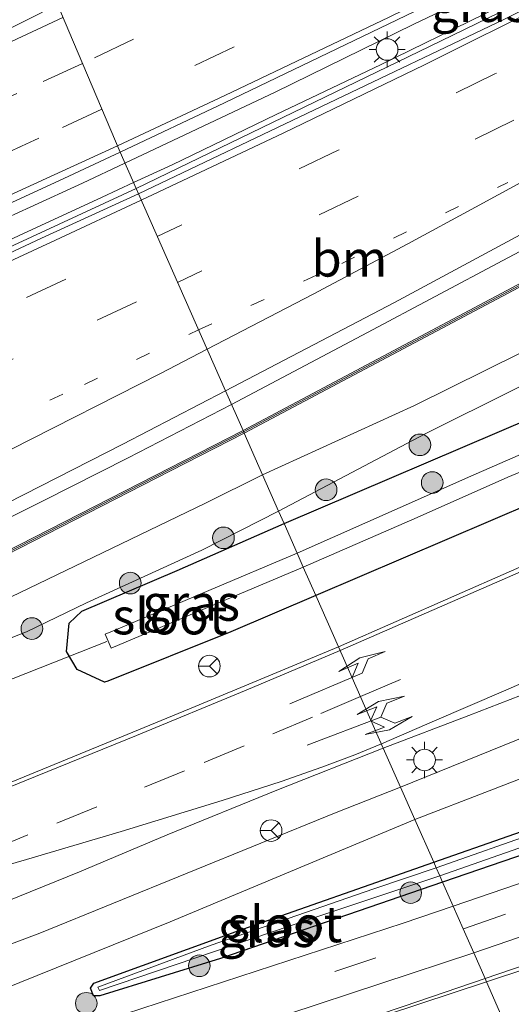
# Model space of a CAD drawing. Units: metres. Extents: x 149998 to 157066, y 458569 to 462500.
# Drawn here: x 155509 to 155543, y 460581 to 460650 of the extents above; entities that cross this region are included whole.
import ezdxf
from ezdxf.enums import TextEntityAlignment as Align

# ---------------------------------------------------------------- set-up
doc = ezdxf.new("R2010")
doc.units = ezdxf.units.M
doc.linetypes.add('VW-1-3_STREEP', pattern=[4, 1, -3])
doc.linetypes.add('VW-3-9_STREEP', pattern=[12, 3, -9])
doc.layers.get('0').update_dxf_attribs({"lineweight": 25})
for name, color, linetype, lineweight in [('B-ME-AL-OVERIG-L-B1', 7, 'Continuous', 18), ('B-ME-AL-OVERIG-S-B1', 7, 'Continuous', 18), ('B-ME-BV-GELEIDECONSTRUCTIE-GELEIDERAIL-L-B1', 213, 'BV-GELEIDERAIL', 18), ('B-ME-GR-BOOM-S-B1', 93, 'Continuous', 18), ('B-ME-GW-KRUINLIJN-L-B1', 93, 'Continuous', 18), ('B-ME-GW-TEENLIJN-L-B1', 93, 'Continuous', 18), ('B-ME-IE-GRASLAND-GV-B6', 93, 'Continuous', 18), ('B-ME-IE-HULPGEOMETRIE-L-B1', 53, 'Continuous', 18), ('B-ME-IE-MEUBILAIR_WEGMEUBILAIR-LICHTMAST-S-B1', 8, 'Continuous', 18), ('B-ME-KW-GELUIDSWERING-GV-B6', 8, 'Continuous', 18), ('B-ME-KW-SCHERM-L-B1', 8, 'Continuous', 18), ('B-ME-OG-WATER-GV-B6', 153, 'Continuous', 18), ('B-ME-VH-VERH_SOORT-BETON-OVERIG-GV-B6', 8, 'IE-TERREINAFSCHEIDING-NATUURLIJK-HOUTWAL', 18), ('B-ME-VH-VERH_SOORT-BITUMEN-GV-B6', 8, 'IE-TERREINAFSCHEIDING-NATUURLIJK-HOUTWAL', 18), ('B-ME-VW-MARKERING-13STREEP-045-L-B1', 255, 'VW-1-3_STREEP', 18), ('B-ME-VW-MARKERING-39STREEP-015-L-B1', 255, 'VW-3-9_STREEP', 18), ('B-ME-VW-MARKERING-PIJLLI750-S-B1', 7, 'Continuous', 18), ('B-ME-VW-MARKERING-STREEP-015-L-B1', 7, 'Continuous', 18), ('B-ME-VW-MEUBILAIR_WEGMEUBILAIR-RONA-S-B1', 8, 'Continuous', 18)]:
    doc.layers.add(name, color=color, linetype=linetype, lineweight=lineweight)
doc.layers.add('B-ME-GW-INSTEEKWATERGANG-L-B1', color=10, linetype='Continuous')
doc.styles.add('NLCS-ISO', font='NLCS-ISO.TTF')
doc.linetypes.add('BV-GELEIDERAIL', pattern='A,10,-3,[108,NLCS.SHX,S=1,R=0,X=0,Y=0],-3', length=16)
doc.linetypes.add('IE-TERREINAFSCHEIDING-NATUURLIJK-HOUTWAL', pattern='A,7,-1.5,[67,NLCS.SHX,S=0.75,R=45,X=0,Y=0],-1.5,7,-1.5,[70,NLCS.SHX,S=0.75,R=0,X=0,Y=0],-1.5', length=20)

# ---------------------------------------------------------------- blocks, each defined once
blk = doc.blocks.new('pijll')
for p, q in [((5.7, 1.05, 0.1), (4, 0.75, 0.1)), ((4, 0.75, 0.1), (5.45, 0.75, 0.1)), ((5.45, 0.75, 0.1), (4.7, 0, 0.1)), ((6.2, 0.75, 0.1), (5.45, 0, 0.1)), ((7.5, 0.75, 0.1), (5.7, 1.05, 0.1)), ((7.5, 0.75, 0.1), (6.2, 0.75, 0.1)), ((0, 0, 0.1), (5.45, 0, 0.1))]:
    blk.add_line(p, q)
blk = doc.blocks.new('pijllr')
for p, q in [((5.7, 1.05, 0.1), (4, 0.75, 0.1)), ((4, 0.75, 0.1), (5.45, 0.75, 0.1)), ((5.45, 0.75, 0.1), (4.7, 0, 0.1)), ((6.2, 0.75, 0.1), (5.45, 0, 0.1)), ((7.5, 0.75, 0.1), (5.7, 1.05, 0.1)), ((7.5, 0.75, 0.1), (6.2, 0.75, 0.1)), ((0, 0, 0.1), (5.45, 0, 0.1)), ((5.45, -0.75, 0.1), (4.7, 0, 0.1)), ((6.2, -0.75, 0.1), (5.45, 0, 0.1)), ((4, -0.75, 0.1), (5.45, -0.75, 0.1)), ((5.7, -1.05, 0.1), (4, -0.75, 0.1)), ((7.5, -0.75, 0.1), (5.7, -1.05, 0.1)), ((7.5, -0.75, 0.1), (6.2, -0.75, 0.1))]:
    blk.add_line(p, q)
blk = doc.blocks.new('boom')
h = blk.add_hatch(color=256)
edge = h.paths.add_edge_path()
edge.add_arc((0, 0), 0.75, 0, 360)
blk.add_circle((0, 0), 0.75)
blk = doc.blocks.new('lantaarnpaal')
for p, q in [((-0.884, 0.884), (-0.53, 0.53)), ((0, 0.75), (0, 1.25)), ((0.53, 0.53), (0.884, 0.884)), ((-0.75, 0), (-1.25, 0)), ((0.75, 0), (1.25, 0)), ((-0.53, -0.53), (-0.884, -0.884)), ((0.53, -0.53), (0.884, -0.884)), ((0, -0.75), (0, -1.25))]:
    blk.add_line(p, q)
blk.add_circle((0, 0), 0.75)
blk = doc.blocks.new('wegwijzer')
for q in [(0, 0.75), (-0.53, -0.53), (0.53, -0.53)]:
    blk.add_line((0, 0), q)
blk.add_circle((0, 0), 0.75)

msp = doc.modelspace()

# ---------------------------------------------------------------- linework, layer by layer
at = {"layer": 'B-ME-AL-OVERIG-L-B1'}
msp.add_polyline3d([(155515.205, 460606.4618, 5.3803), (155473.5321, 460590.0029, 5.5694), (155431.8592, 460573.544, 5.7585)], dxfattribs=at)
at = {"layer": 'B-ME-BV-GELEIDECONSTRUCTIE-GELEIDERAIL-L-B1'}
for points in [[(155516.4608, 460639.6263, 8.2404), (155526.8722, 460644.5437, 8.303), (155536.43, 460649.2385, 8.4065), (155544.8461, 460653.2739, 8.5001), (155552.5701, 460657.136, 8.6829), (155556.1204, 460658.9795, 8.7693), (155560.8985, 460661.339, 8.8377), (155564.3388, 460663.1397, 8.9569)], [(155565.5538, 460662.1909, 8.7406), (155560.3301, 460659.5921, 8.7031), (155553.232, 460655.9555, 8.6333), (155547.2862, 460652.912, 8.5404), (155541.3436, 460649.9633, 8.4734), (155534.1474, 460646.4501, 8.3921), (155526.9409, 460642.9898, 8.2704), (155519.7388, 460639.5161, 8.1941), (155517.0568, 460638.2756, 8.2461)], [(155578.7855, 460651.7987, 9.3953), (155572.0937, 460648.3164, 9.3386), (155567.386, 460645.9115, 9.2306), (155560.3027, 460642.2229, 9.1449), (155554.4065, 460639.0843, 9.0693), (155549.7018, 460636.6322, 9.0398), (155542.6247, 460632.8884, 8.9578), (155533.2477, 460627.8864, 8.8248), (155523.8392, 460622.9074, 8.7314)], [(155516.4608, 460639.6263, 8.2404), (155513.5299, 460638.2482, 8.2467), (155509.9015, 460636.5653, 8.1382), (155505.0345, 460634.3492, 8.0962), (155500.1661, 460632.1386, 8.0822), (155494.0717, 460629.3921, 7.9772), (155488.0229, 460626.7119, 7.9632), (155484.3524, 460625.0815, 7.9457), (155478.2038, 460622.3386, 7.8582), (155472.0622, 460619.7354, 7.8372), (155465.899, 460617.1247, 7.8512), (155460.9725, 460615.0193, 7.7847), (155453.5628, 460611.9374, 7.7252), (155448.6371, 460609.918, 7.7112), (155442.4496, 460607.43, 7.6307), (155442.1634, 460607.316, 7.6289), (155437.4559, 460605.4775, 7.6467), (155431.2846, 460603.027, 7.6289), (155425.0541, 460600.5892, 7.5932)], [(155517.0568, 460638.2756, 8.2461), (155514.8947, 460637.2649, 8.2367), (155510.04, 460635.0251, 8.1707), (155502.7917, 460631.6719, 8.1227), (155495.5153, 460628.3668, 8.0027), (155488.1982, 460625.0811, 8.0087), (155480.8775, 460621.8757, 7.8857), (155473.5384, 460618.688, 7.8707), (155466.2009, 460615.5134, 7.8707), (155458.8154, 460612.3664, 7.7837), (155452.6768, 460609.8163, 7.7447), (155446.4965, 460607.2681, 7.7447), (155442.6097, 460605.6217, 7.7211), (155437.8456, 460603.7437, 7.665), (155431.6775, 460601.2171, 7.6446), (155424.2097, 460598.2619, 7.6267)], [(155410.9347, 460572.1394, 7.2519), (155420.7357, 460576.136, 7.7465), (155426.9563, 460578.6595, 8.0362), (155431.8661, 460580.6546, 8.2443), (155440.5307, 460584.1253, 8.2688), (155447.532, 460586.9146, 8.3177), (155447.9778, 460587.0941, 8.3247), (155451.6706, 460588.5736, 8.3215), (155456.6239, 460590.6273, 8.3312), (155461.4847, 460592.6781, 8.354), (155465.1588, 460594.2676, 8.3767), (155468.8093, 460595.8839, 8.419), (155471.2714, 460597.0055, 8.4287), (155476.0645, 460599.1861, 8.4417), (155480.9287, 460601.49, 8.4515), (155485.7379, 460603.7737, 8.4742), (155491.709, 460606.6928, 8.5555), (155496.507, 460609.0393, 8.5587), (155501.2475, 460611.4361, 8.601), (155506.0306, 460613.8389, 8.6562), (155510.7947, 460616.2311, 8.692), (155516.6851, 460619.2054, 8.6985), (155523.8392, 460622.9074, 8.7314)]]:
    msp.add_polyline3d(points, dxfattribs=at)
at = {"layer": 'B-ME-GW-INSTEEKWATERGANG-L-B1'}
for points in [[(155527.4821, 460614.6534, 6.4299), (155544.7746, 460622.0541, 6.2581), (155556.6825, 460627.2587, 6.1591), (155568.9517, 460632.9514, 6.0505), (155576.4039, 460636.6114, 6.0783), (155586.2033, 460641.4382, 6.0896), (155589.7846, 460643.2199, 6.1032)], [(155594.7875, 460639.2988, 6.0152), (155583.0365, 460633.6555, 6.0704), (155573.3856, 460629.0499, 6.1057), (155565.2559, 460625.295, 6.1674), (155555.2224, 460620.4393, 6.2581), (155544.8095, 460616.1242, 6.1687), (155529.6901, 460609.6506, 6.3798)], [(155537.8405, 460591.1838, 5.6333), (155553.302, 460596.585, 5.573), (155571.558, 460603.584, 5.534), (155587.3455, 460610.2058, 5.5975), (155592.0686, 460612.9363, 5.5975), (155595.3859, 460614.9599, 5.505), (155598.0917, 460616.4211, 5.505), (155601.7435, 460617.8946, 5.505), (155604.5453, 460618.9305, 5.505), (155606.474, 460619.4818, 5.505), (155607.8075, 460619.6999, 5.505), (155608.6397, 460619.7178, 5.4125), (155609.0417, 460619.2803, 5.4125), (155608.8991, 460618.8009, 5.4125), (155607.5907, 460618.2169, 5.4125), (155602.978, 460616.3684, 5.4125), (155599.591, 460614.645, 5.505), (155595.748, 460612.5413, 5.505), (155592.2238, 460610.4689, 5.505), (155587.423, 460607.6558, 5.505), (155561.892, 460597.829, 5.642), (155538.457, 460589.786, 5.647)], [(155529.6901, 460609.6506, 6.3798), (155523.7962, 460607.1534, 6.4597), (155515.2782, 460603.7167, 6.4877), (155515.0568, 460603.6631, 6.4877), (155513.1445, 460604.5328, 6.4877), (155512.4085, 460605.782, 6.4318), (155512.5935, 460607.7365, 6.4039), (155513.4684, 460608.571, 6.4039), (155520.0879, 460611.4048, 6.3666), (155527.4821, 460614.6534, 6.4299)], [(155538.457, 460589.786, 5.647), (155523.08, 460584.508, 5.651), (155514.7275, 460581.913, 5.714), (155514.2918, 460581.9191, 5.732), (155514.0891, 460582.4378, 5.732), (155514.31, 460582.782, 5.654), (155524.1599, 460586.3721, 5.663), (155537.8405, 460591.1838, 5.6333)]]:
    msp.add_polyline3d(points, dxfattribs=at)
at = {"layer": 'B-ME-GW-KRUINLIJN-L-B1'}
for points in [[(155525.9987, 460618.0144, 7.8027), (155536.5041, 460622.8219, 7.7865), (155546.3397, 460627.7059, 7.7946), (155555.6838, 460632.5957, 7.9282), (155566.3206, 460638.0997, 8.1834), (155579.6251, 460644.4658, 8.263), (155584.6483, 460647.2489, 8.2767)], [(155535.545, 460596.384, 6.522), (155547.1077, 460601.0637, 6.4707), (155558.7396, 460605.9077, 6.3897), (155567.4644, 460609.7566, 6.3181), (155574.2644, 460612.2048, 6.2506), (155579.0585, 460613.7159, 6.2479), (155581.505, 460613.9369, 6.249), (155583.0705, 460613.5825, 6.1915), (155584.1993, 460613.4199, 6.1224), (155585.0847, 460613.4552, 6.1089), (155587.3672, 460614.2584, 6.1372), (155595.2378, 460618.2423, 6.1224), (155602.5047, 460621.0493, 5.7095), (155603.481, 460621.2302, 5.7095), (155604.7986, 460621.2753, 5.7095), (155605.7235, 460621.1665, 5.7095), (155606.798, 460620.8751, 5.5845), (155607.7448, 460620.4717, 5.522), (155608.6397, 460619.7178, 5.4125)], [(155473.4583, 460592.9639, 7.4488), (155482.0652, 460596.9739, 7.5075), (155487.791, 460599.524, 7.531), (155495.791, 460603.3343, 7.6367), (155504.7345, 460607.7172, 7.6484), (155514.8982, 460612.6258, 7.7541), (155522.0401, 460616.0515, 7.8481), (155525.9987, 460618.0144, 7.8027)], [(155276.332, 460511.45, 6.893), (155301.671, 460517.988, 7.184), (155329.945, 460525.602, 7.286), (155358.205, 460533.127, 7.286), (155376.711, 460539.013, 7.283), (155404.822, 460547.918, 7.235), (155421.047, 460553.484, 7.256), (155444.179, 460561.528, 7.166), (155466.057, 460569.472, 7.076), (155489.741, 460578.435, 6.932), (155510.567, 460586.249, 6.746), (155530.974, 460594.575, 6.557), (155535.545, 460596.384, 6.522)]]:
    msp.add_polyline3d(points, dxfattribs=at)
at = {"layer": 'B-ME-GW-TEENLIJN-L-B1'}
for points in [[(155587.7816, 460644.7911, 6.2333), (155585.8169, 460643.8445, 6.2732), (155575.6273, 460638.961, 6.1047), (155562.9518, 460633.3468, 6.1841), (155549.7242, 460627.0742, 6.1355), (155537.2502, 460620.8728, 6.453), (155527.1022, 460615.5142, 6.3774)], [(155527.1022, 460615.5142, 6.3774), (155521.787, 460612.7958, 6.3581), (155513.7922, 460609.146, 6.38), (155509.6568, 460607.1542, 6.5549), (155505.4985, 460605.515, 6.6424), (155500.5599, 460603.3212, 6.6861), (155494.4165, 460600.6943, 6.7846), (155489.6528, 460598.5956, 6.8611), (155485.6327, 460596.6649, 6.9158), (155473.4583, 460592.9639, 7.4488)], [(155587.3455, 460610.2058, 5.5975), (155584.486, 460610.1667, 5.5975), (155581.1003, 460610.7669, 5.8558), (155580.1603, 460611.0377, 5.8849), (155578.9455, 460611.2209, 5.9262), (155576.9563, 460610.8703, 5.9232), (155572.2071, 460609.4162, 5.8528), (155567.3214, 460607.5307, 5.7656), (155558.9085, 460603.6566, 5.7549), (155549.7363, 460599.2435, 5.7396), (155541.6793, 460596.1119, 5.7105), (155536.542, 460594.125, 5.721)], [(155536.542, 460594.125, 5.721), (155519.6, 460587.052, 5.756), (155499.957, 460579.123, 5.831), (155479.411, 460571.35, 5.942), (155454.751, 460562.614, 6.149), (155428.393, 460553.423, 6.257), (155406.418, 460546.107, 6.374), (155381.83, 460538.887, 6.5), (155355.95, 460530.813, 6.503), (155340.457, 460526.768, 6.536), (155324.622, 460522.634, 6.644), (155323.668, 460522.385, 6.629), (155301.889, 460516.692, 6.722), (155282.277, 460511.98, 6.821), (155276.332, 460511.45, 6.893)]]:
    msp.add_polyline3d(points, dxfattribs=at)
at = {"layer": 'B-ME-IE-GRASLAND-GV-B6'}
for points in [[(155565.9462, 460661.8845, 8.1019), (155550.4703, 460654.0292, 7.8946), (155537.5628, 460647.7028, 7.7219), (155517.2357, 460637.8698, 7.536), (155516.1294, 460640.3768, 7.3682), (155523.3596, 460643.8013, 7.5028), (155532.3318, 460648.1299, 7.642), (155540.7013, 460652.1808, 7.7812), (155546.0448, 460654.563, 7.8374), (155552.457, 460657.748, 7.9825), (155560.2802, 460661.6733, 8.1169), (155563.9353, 460663.4548, 8.1826), (155565.9462, 460661.8845, 8.1019)], [(155580.3843, 460650.5786, 8.4955), (155574.6685, 460647.6232, 8.4395), (155565.6305, 460642.8713, 8.2652), (155554.467, 460636.9812, 8.2088), (155543.6356, 460631.1833, 8.01), (155524.6398, 460621.0937, 7.8489), (155523.4287, 460623.8372, 8.1551), (155535.1209, 460629.9754, 8.1999), (155545.6348, 460635.6198, 8.3122), (155559.3241, 460642.8467, 8.4573), (155575.9804, 460651.55, 8.7006), (155577.8705, 460652.497, 8.7279), (155580.3843, 460650.5786, 8.4955)], [(155584.6483, 460647.2489, 8.2767), (155579.6251, 460644.4658, 8.263), (155566.3206, 460638.0997, 8.1834), (155555.6838, 460632.5957, 7.9282), (155546.3397, 460627.7059, 7.7946), (155536.5041, 460622.8219, 7.7865), (155525.9987, 460618.0144, 7.8027), (155524.7206, 460620.9104, 7.8489), (155543.7297, 460631.0068, 8.01), (155554.5608, 460636.8046, 8.2088), (155565.7237, 460642.6943, 8.2652), (155574.761, 460647.4459, 8.4395), (155580.5575, 460650.443, 8.4963), (155584.6483, 460647.2489, 8.2767)], [(155587.7816, 460644.7911, 6.2333), (155585.8169, 460643.8445, 6.2732), (155575.6273, 460638.961, 6.1047), (155562.9518, 460633.3468, 6.1841), (155549.7242, 460627.0742, 6.1355), (155537.2502, 460620.8728, 6.453), (155527.1022, 460615.5142, 6.3774), (155525.9987, 460618.0144, 7.8027), (155536.5041, 460622.8219, 7.7865), (155546.3397, 460627.7059, 7.7946), (155555.6838, 460632.5957, 7.9282), (155566.3206, 460638.0997, 8.1834), (155579.6251, 460644.4658, 8.263), (155584.6483, 460647.2489, 8.2767), (155587.7816, 460644.7911, 6.2333)], [(155589.7846, 460643.2199, 6.1032), (155586.2033, 460641.4382, 6.0896), (155576.4039, 460636.6114, 6.0783), (155568.9517, 460632.9514, 6.0505), (155556.6825, 460627.2587, 6.1591), (155544.7746, 460622.0541, 6.2581), (155527.4821, 460614.6534, 6.4299), (155527.1022, 460615.5142, 6.3774), (155537.2502, 460620.8728, 6.453), (155549.7242, 460627.0742, 6.1355), (155562.9518, 460633.3468, 6.1841), (155575.6273, 460638.961, 6.1047), (155585.8169, 460643.8445, 6.2732), (155587.7816, 460644.7911, 6.2333), (155589.7846, 460643.2199, 6.1032)], [(155540.4098, 460617.9327, 4.834), (155528.3943, 460612.5986, 4.7597), (155527.4821, 460614.6534, 6.4299), (155544.7746, 460622.0541, 6.2581), (155556.6825, 460627.2587, 6.1591), (155568.9517, 460632.9514, 6.0505), (155576.4039, 460636.6114, 6.0783), (155586.2033, 460641.4382, 6.0896), (155589.7846, 460643.2199, 6.1032), (155591.4087, 460641.9459, 4.834), (155587.5321, 460639.9596, 4.834), (155582.2515, 460637.4176, 4.834), (155577.2222, 460634.9821, 4.834), (155572.2068, 460632.473, 4.834), (155567.056, 460630.0767, 4.834), (155561.2504, 460627.351, 4.834), (155552.262, 460623.1094, 4.834), (155540.4098, 460617.9327, 4.834)], [(155419.5569, 460599.2757, 6.7907), (155432.5977, 460604.3902, 6.9171), (155441.9527, 460608.1161, 6.9657), (155447.794, 460610.5519, 6.9737), (155459.1123, 460615.174, 7.1122), (155470.2223, 460619.8488, 7.2047), (155481.1546, 460624.592, 7.2652), (155492.4005, 460629.5652, 7.3202), (155500.7818, 460633.2997, 7.4557), (155511.8775, 460638.3943, 7.5402), (155516.1294, 460640.3768, 7.3682), (155517.2357, 460637.8698, 7.536), (155507.8065, 460633.5034, 7.4819), (155493.9413, 460627.1766, 7.3387), (155484.361, 460622.8895, 7.209), (155469.0538, 460616.2463, 7.0841), (155456.9065, 460611.0821, 7.0147), (155442.7016, 460605.2728, 6.9154), (155433.9625, 460601.765, 6.8756), (155422.0296, 460597.0216, 6.8392)], [(155544.8095, 460616.1242, 6.1687), (155529.6901, 460609.6506, 6.3798), (155528.8145, 460611.6225, 4.7503), (155536.7028, 460615.0694, 4.834), (155542.9832, 460617.8657, 4.834), (155548.1585, 460620.0436, 4.834), (155553.874, 460622.3858, 4.834), (155558.3833, 460624.4617, 4.834), (155563.7162, 460626.7993, 4.834), (155568.6158, 460629.0893, 4.834), (155573.0175, 460631.1887, 4.834), (155576.3376, 460632.488, 4.834), (155579.9776, 460633.91, 4.834), (155582.2312, 460635.3608, 4.834), (155586.3203, 460637.1212, 4.834), (155593.2334, 460640.516, 4.834), (155594.7875, 460639.2988, 6.0152), (155583.0365, 460633.6555, 6.0704), (155573.3856, 460629.0499, 6.1057), (155565.2559, 460625.295, 6.1674), (155555.2224, 460620.4393, 6.2581), (155544.8095, 460616.1242, 6.1687)], [(155597.8003, 460636.9399, 6.1817), (155582.0391, 460629.3277, 6.2456), (155574.3553, 460625.5081, 6.2853), (155557.5042, 460617.6618, 6.3666), (155543.2263, 460611.3755, 6.4923), (155531.2535, 460606.1087, 6.5531), (155529.6901, 460609.6506, 6.3798), (155544.8095, 460616.1242, 6.1687), (155555.2224, 460620.4393, 6.2581), (155565.2559, 460625.295, 6.1674), (155573.3856, 460629.0499, 6.1057), (155583.0365, 460633.6555, 6.0704), (155594.7875, 460639.2988, 6.0152), (155597.8003, 460636.9399, 6.1817)], [(155595.2378, 460618.2423, 6.1224), (155587.3672, 460614.2584, 6.1372), (155585.0847, 460613.4552, 6.1089), (155584.1993, 460613.4199, 6.1224), (155583.0705, 460613.5825, 6.1915), (155581.505, 460613.9369, 6.249), (155579.0585, 460613.7159, 6.2479), (155574.2644, 460612.2048, 6.2506), (155567.4644, 460609.7566, 6.3181), (155558.7396, 460605.9077, 6.3897), (155547.1077, 460601.0637, 6.4707), (155535.545, 460596.384, 6.522), (155534.353, 460599.085, 6.726), (155540.2838, 460601.352, 6.6295), (155544.5751, 460602.9971, 6.6136), (155551.6809, 460605.9265, 6.58), (155564.5232, 460611.566, 6.3721), (155570.1087, 460613.9454, 6.3366), (155579.9331, 460618.5333, 6.2478), (155592.3383, 460624.5389, 6.1887), (155598.0357, 460627.3055, 6.1126)], [(155507.1429, 460615.4847, 8.0592), (155516.3185, 460620.1504, 8.0937), (155523.4287, 460623.8372, 8.1551), (155524.6398, 460621.0937, 7.8489)], [(155524.6398, 460621.0937, 7.8489), (155518.5444, 460617.9684, 7.8184), (155508.1299, 460612.6406, 7.7876)], [(155508.2198, 460612.462, 7.7876), (155518.6355, 460617.7904, 7.8184), (155524.7206, 460620.9104, 7.8489), (155525.9987, 460618.0144, 7.8027), (155522.0401, 460616.0515, 7.8481), (155514.8982, 460612.6258, 7.7541), (155504.7345, 460607.7172, 7.6484)], [(155485.6327, 460596.6649, 6.9158), (155473.4583, 460592.9639, 7.4488), (155482.0652, 460596.9739, 7.5075), (155487.791, 460599.524, 7.531), (155495.791, 460603.3343, 7.6367), (155504.7345, 460607.7172, 7.6484), (155514.8982, 460612.6258, 7.7541), (155522.0401, 460616.0515, 7.8481), (155525.9987, 460618.0144, 7.8027), (155527.1022, 460615.5142, 6.3774), (155521.787, 460612.7958, 6.3581), (155513.7922, 460609.146, 6.38), (155509.6568, 460607.1542, 6.5549), (155505.4985, 460605.515, 6.6424), (155500.5599, 460603.3212, 6.6861), (155494.4165, 460600.6943, 6.7846), (155489.6528, 460598.5956, 6.8611), (155485.6327, 460596.6649, 6.9158)], [(155505.4985, 460605.515, 6.6424), (155509.6568, 460607.1542, 6.5549), (155513.7922, 460609.146, 6.38), (155521.787, 460612.7958, 6.3581), (155527.1022, 460615.5142, 6.3774), (155527.4821, 460614.6534, 6.4299), (155520.0879, 460611.4048, 6.3666), (155513.4684, 460608.571, 6.4039), (155512.5935, 460607.7365, 6.4039), (155512.4085, 460605.782, 6.4318), (155513.1445, 460604.5328, 6.4877), (155515.0568, 460603.6631, 6.4877), (155515.2782, 460603.7167, 6.4877), (155523.7962, 460607.1534, 6.4597), (155529.6901, 460609.6506, 6.3798), (155531.2535, 460606.1087, 6.5531), (155521.3255, 460601.9569, 6.5963), (155515.0574, 460599.3701, 6.644), (155505.9805, 460595.6509, 6.7177)], [(155597.666, 460615.3484, 5.2805), (155592.8148, 460612.5034, 5.2805), (155588.3213, 460609.8658, 5.3354), (155586.4571, 460608.8905, 5.3365), (155581.9333, 460607.1366, 5.4455), (155577.1329, 460605.2079, 5.4455), (155572.764, 460603.5211, 5.4455), (155567.8361, 460601.5625, 5.4455), (155563.2306, 460599.7129, 5.4455), (155558.3434, 460597.9613, 5.4455), (155552.9098, 460596.0137, 5.4455), (155548.7572, 460594.5495, 5.4455), (155545.2353, 460593.3267, 5.4455), (155538.0112, 460590.7967, 5.4165), (155537.8405, 460591.1838, 5.6333), (155553.302, 460596.585, 5.573), (155571.558, 460603.584, 5.534), (155587.3455, 460610.2058, 5.5975), (155592.0686, 460612.9363, 5.5975), (155595.3859, 460614.9599, 5.505)], [(155515.0868, 460606.9803, 4.9321), (155515.5032, 460606.0026, 4.9228), (155516.5424, 460606.4413, 4.9127), (155528.8145, 460611.6225, 4.7503), (155529.6901, 460609.6506, 6.3798), (155523.7962, 460607.1534, 6.4597), (155515.2782, 460603.7167, 6.4877), (155515.0568, 460603.6631, 6.4877), (155513.1445, 460604.5328, 6.4877), (155512.4085, 460605.782, 6.4318), (155512.5935, 460607.7365, 6.4039), (155513.4684, 460608.571, 6.4039), (155520.0879, 460611.4048, 6.3666), (155527.4821, 460614.6534, 6.4299), (155528.3943, 460612.5986, 4.7597), (155516.1452, 460607.4272, 4.9217), (155515.0868, 460606.9803, 4.9321)], [(155595.748, 460612.5413, 5.505), (155592.2238, 460610.4689, 5.505), (155587.423, 460607.6558, 5.505), (155561.892, 460597.829, 5.642), (155538.457, 460589.786, 5.647), (155538.2569, 460590.2393, 5.4165), (155543.747, 460592.1429, 5.4455), (155548.876, 460593.9812, 5.4455), (155553.3225, 460595.4828, 5.4455), (155558.4606, 460597.2846, 5.4455), (155563.1638, 460598.9259, 5.4455), (155568.1263, 460600.817, 5.4455), (155573.0558, 460602.7762, 5.4455), (155577.4261, 460604.4635, 5.4455), (155582.2271, 460606.3925, 5.4455), (155586.7881, 460608.1609, 5.3355), (155588.7033, 460609.1627, 5.3355), (155592.7669, 460611.4536, 5.2805), (155598.4756, 460614.7045, 5.2805)], [(155595.2563, 460611.3698, 5.48), (155590.5206, 460608.7942, 5.48), (155585.9642, 460606.1153, 5.48), (155580.525, 460603.2852, 5.48), (155574.92, 460601.036, 5.51), (155556.805, 460594.17, 5.615), (155539.186, 460588.135, 5.685), (155538.457, 460589.786, 5.647), (155561.892, 460597.829, 5.642), (155587.423, 460607.6558, 5.505), (155592.2238, 460610.4689, 5.505), (155595.748, 460612.5413, 5.505)], [(155581.1003, 460610.7669, 5.8558), (155584.486, 460610.1667, 5.5975), (155587.3455, 460610.2058, 5.5975), (155571.558, 460603.584, 5.534), (155553.302, 460596.585, 5.573), (155537.8405, 460591.1838, 5.6333), (155536.542, 460594.125, 5.721), (155541.6793, 460596.1119, 5.7105), (155549.7363, 460599.2435, 5.7396), (155558.9085, 460603.6566, 5.7549), (155567.3214, 460607.5307, 5.7656), (155572.2071, 460609.4162, 5.8528), (155576.9563, 460610.8703, 5.9232), (155578.9455, 460611.2209, 5.9262), (155580.1603, 460611.0377, 5.8849), (155581.1003, 460610.7669, 5.8558)], [(155549.7363, 460599.2435, 5.7396), (155541.6793, 460596.1119, 5.7105), (155536.542, 460594.125, 5.721), (155535.545, 460596.384, 6.522), (155547.1077, 460601.0637, 6.4707)], [(155425.9524, 460558.0837, 7.3399), (155434.4491, 460561.0011, 7.295), (155443.6696, 460564.1788, 7.283), (155452.6853, 460567.3687, 7.2674), (155458.571, 460569.4968, 7.2074), (155471.9096, 460574.3839, 7.2089), (155475.6392, 460575.779, 7.1883), (155483.8162, 460578.8758, 7.1332), (155493.1206, 460582.4689, 7.0437), (155499.6336, 460585.0179, 7.0024), (155507.3194, 460588.0775, 6.9404), (155513.3068, 460590.509, 6.8785), (155519.3913, 460593.0676, 6.8303), (155526.969, 460596.164, 6.776), (155534.353, 460599.085, 6.726), (155535.545, 460596.384, 6.522), (155530.974, 460594.575, 6.557), (155510.567, 460586.249, 6.746), (155489.741, 460578.435, 6.932), (155466.057, 460569.472, 7.076), (155444.179, 460561.528, 7.166), (155421.047, 460553.484, 7.256)], [(155541.402, 460583.114, 5.814), (155540.613, 460584.901, 5.744), (155561.078, 460591.915, 5.69), (155576.248, 460597.626, 5.609), (155576.813, 460597.086, 5.624), (155577.543, 460595.175, 5.732), (155560.13, 460589.512, 5.759), (155541.402, 460583.114, 5.814)], [(155421.047, 460553.484, 7.256), (155444.179, 460561.528, 7.166), (155466.057, 460569.472, 7.076), (155489.741, 460578.435, 6.932), (155510.567, 460586.249, 6.746), (155530.974, 460594.575, 6.557), (155535.545, 460596.384, 6.522)], [(155535.545, 460596.384, 6.522), (155536.542, 460594.125, 5.721), (155519.6, 460587.052, 5.756), (155499.957, 460579.123, 5.831), (155479.411, 460571.35, 5.942), (155454.751, 460562.614, 6.149), (155428.393, 460553.423, 6.257)], [(155428.393, 460553.423, 6.257), (155454.751, 460562.614, 6.149), (155479.411, 460571.35, 5.942), (155499.957, 460579.123, 5.831), (155519.6, 460587.052, 5.756), (155536.542, 460594.125, 5.721), (155537.8405, 460591.1838, 5.6333), (155524.1599, 460586.3721, 5.663), (155514.31, 460582.782, 5.654), (155514.0891, 460582.4378, 5.732), (155514.2918, 460581.9191, 5.732), (155514.7275, 460581.913, 5.714), (155523.08, 460584.508, 5.651), (155538.457, 460589.786, 5.647), (155539.186, 460588.135, 5.685), (155535.735, 460586.953, 5.699), (155513.108, 460579.561, 5.795), (155488.436, 460571.384, 5.924), (155461.727, 460562.463, 6.062), (155434.732, 460553.412, 6.158), (155409.548, 460545.109, 6.26)], [(155514.589, 460582.5232, 5.5815), (155514.695, 460582.288, 5.5815), (155529.2551, 460587.2191, 5.4165), (155538.2569, 460590.2393, 5.4165), (155538.457, 460589.786, 5.647), (155523.08, 460584.508, 5.651), (155514.7275, 460581.913, 5.714), (155514.2918, 460581.9191, 5.732), (155514.0891, 460582.4378, 5.732), (155514.31, 460582.782, 5.654), (155524.1599, 460586.3721, 5.663), (155537.8405, 460591.1838, 5.6333), (155538.0112, 460590.7967, 5.4165), (155533.6919, 460589.3255, 5.4165), (155522.4368, 460585.4205, 5.4932), (155514.589, 460582.5232, 5.5815)], [(155541.402, 460583.114, 5.814), (155535.795, 460581.198, 5.831), (155518.274, 460575.282, 5.873), (155517.616, 460576.099, 5.852), (155517.988, 460577.434, 5.825), (155527.739, 460580.639, 5.81), (155540.613, 460584.901, 5.744), (155541.402, 460583.114, 5.814)]]:
    msp.add_polyline3d(points, dxfattribs=at)
at = {"layer": 'B-ME-IE-HULPGEOMETRIE-L-B1'}
msp.add_polyline3d([(155509.085, 460657.0154, 6.9449), (155516.1294, 460640.3768, 7.3682), (155517.2357, 460637.8698, 7.536), (155517.3993, 460637.4994, 7.5362), (155523.4287, 460623.8372, 8.1551), (155524.6398, 460621.0937, 7.8489), (155524.7206, 460620.9104, 7.8489), (155525.9987, 460618.0144, 7.8027), (155527.1022, 460615.5142, 6.3774), (155527.4821, 460614.6534, 6.4299), (155528.3943, 460612.5986, 4.7597), (155528.8145, 460611.6225, 4.7503), (155529.6901, 460609.6506, 6.3798), (155531.2535, 460606.1087, 6.5531), (155534.353, 460599.085, 6.726), (155535.545, 460596.384, 6.522), (155536.542, 460594.125, 5.721), (155537.8405, 460591.1838, 5.6333), (155538.0112, 460590.7967, 5.4165), (155538.2569, 460590.2393, 5.4165), (155538.457, 460589.786, 5.647), (155539.186, 460588.135, 5.685), (155539.884, 460586.552, 5.7), (155540.613, 460584.901, 5.744), (155541.402, 460583.114, 5.814), (155541.502, 460582.885, 5.793), (155542.569, 460580.469, 5.872)], dxfattribs=at)
at = {"layer": 'B-ME-KW-GELUIDSWERING-GV-B6'}
for points in [[(155580.5575, 460650.443, 8.4963), (155574.761, 460647.4459, 8.4395), (155565.7237, 460642.6943, 8.2652), (155554.5608, 460636.8046, 8.2088), (155543.7297, 460631.0068, 8.01), (155524.7206, 460620.9104, 7.8489), (155524.6398, 460621.0937, 7.8489), (155543.6356, 460631.1833, 8.01), (155554.467, 460636.9812, 8.2088), (155565.6305, 460642.8713, 8.2652), (155574.6685, 460647.6232, 8.4395), (155580.3843, 460650.5786, 8.4955), (155580.5575, 460650.443, 8.4963)], [(155508.1299, 460612.6406, 7.7876), (155518.5444, 460617.9684, 7.8184), (155524.6398, 460621.0937, 7.8489), (155524.7206, 460620.9104, 7.8489), (155518.6355, 460617.7904, 7.8184), (155508.2198, 460612.462, 7.7876)]]:
    msp.add_polyline3d(points, dxfattribs=at)
at = {"layer": 'B-ME-KW-SCHERM-L-B1'}
for points in [[(155580.4647, 460650.5156, 10.7325), (155573.2878, 460646.7751, 10.6247), (155557.3568, 460638.3756, 10.4562), (155546.7852, 460632.7398, 10.2424), (155530.9124, 460624.2986, 10.0307), (155524.6802, 460621.002, 10.1464)], [(155422.9996, 460575.0968, 9.5744), (155433.0123, 460578.972, 9.6616), (155443.2814, 460583.1004, 9.6616), (155446.1766, 460584.2825, 9.6246), (155447.4379, 460584.7974, 9.6085), (155448.0309, 460585.0395, 9.6009), (155453.9322, 460587.4364, 9.7237), (155460.8116, 460590.226, 9.7407), (155466.3231, 460592.4921, 9.6917), (155471.8555, 460594.9252, 9.7451), (155477.3137, 460597.4633, 9.897), (155482.5146, 460599.997, 9.8589), (155493.5371, 460605.3175, 9.8873), (155499.6454, 460608.3208, 9.9525), (155508.1748, 460612.5513, 9.9829), (155518.5899, 460617.8794, 10.0849), (155524.6802, 460621.002, 10.1464)]]:
    msp.add_polyline3d(points, dxfattribs=at)
at = {"layer": 'B-ME-OG-WATER-GV-B6'}
for points in [[(155536.7028, 460615.0694, 4.834), (155528.8145, 460611.6225, 4.7503), (155528.3943, 460612.5986, 4.7597), (155540.4098, 460617.9327, 4.834), (155552.262, 460623.1094, 4.834)], [(155548.1585, 460620.0436, 4.834), (155542.9832, 460617.8657, 4.834), (155536.7028, 460615.0694, 4.834)], [(155543.747, 460592.1429, 5.4455), (155538.2569, 460590.2393, 5.4165), (155538.0112, 460590.7967, 5.4165), (155545.2353, 460593.3267, 5.4455), (155548.7572, 460594.5495, 5.4455), (155552.9098, 460596.0137, 5.4455), (155558.3434, 460597.9613, 5.4455), (155563.2306, 460599.7129, 5.4455), (155567.8361, 460601.5625, 5.4455), (155572.764, 460603.5211, 5.4455), (155577.1329, 460605.2079, 5.4455), (155581.9333, 460607.1366, 5.4455), (155586.4571, 460608.8905, 5.3365), (155588.3213, 460609.8658, 5.3354), (155592.8148, 460612.5034, 5.2805), (155597.666, 460615.3484, 5.2805)], [(155516.5424, 460606.4413, 4.9127), (155515.5032, 460606.0026, 4.9228), (155515.0868, 460606.9803, 4.9321), (155516.1452, 460607.4272, 4.9217), (155528.3943, 460612.5986, 4.7597), (155528.8145, 460611.6225, 4.7503), (155516.5424, 460606.4413, 4.9127)], [(155529.2551, 460587.2191, 5.4165), (155514.695, 460582.288, 5.5815), (155514.589, 460582.5232, 5.5815), (155522.4368, 460585.4205, 5.4932), (155533.6919, 460589.3255, 5.4165), (155538.0112, 460590.7967, 5.4165), (155538.2569, 460590.2393, 5.4165), (155529.2551, 460587.2191, 5.4165)]]:
    msp.add_polyline3d(points, dxfattribs=at)
at = {"layer": 'B-ME-VH-VERH_SOORT-BETON-OVERIG-GV-B6'}
for points in [[(155566.414, 460661.5191, 8.1259), (155542.7557, 460649.5976, 7.8894), (155517.3993, 460637.4994, 7.5362), (155517.2357, 460637.8698, 7.536), (155537.5628, 460647.7028, 7.7219), (155550.4703, 460654.0292, 7.8946), (155565.9462, 460661.8845, 8.1019), (155566.414, 460661.5191, 8.1259)], [(155422.0296, 460597.0216, 6.8392), (155433.9625, 460601.765, 6.8756), (155442.7016, 460605.2728, 6.9154), (155456.9065, 460611.0821, 7.0147), (155469.0538, 460616.2463, 7.0841), (155484.361, 460622.8895, 7.209), (155493.9413, 460627.1766, 7.3387), (155507.8065, 460633.5034, 7.4819), (155517.2357, 460637.8698, 7.536), (155517.3993, 460637.4994, 7.5362), (155510.6894, 460634.4194, 7.5348), (155501.6126, 460630.1711, 7.4462), (155493.6619, 460626.5939, 7.3417), (155489.3119, 460624.6486, 7.299), (155483.417, 460622.04, 7.2087), (155476.5492, 460619.026, 7.1945), (155468.523, 460615.5807, 7.1375), (155461.1, 460612.4256, 7.0472), (155452.384, 460608.8032, 6.9855), (155446.5457, 460606.4021, 6.9712), (155442.8077, 460604.8702, 6.9743), (155437.4759, 460602.7028, 6.9687), (155430.5334, 460599.8645, 6.9518), (155420.985, 460596.1149, 6.8789)]]:
    msp.add_polyline3d(points, dxfattribs=at)
at = {"layer": 'B-ME-VH-VERH_SOORT-BITUMEN-GV-B6'}
for points in [[(155523.3596, 460643.8013, 7.5028), (155516.1294, 460640.3768, 7.3682), (155509.085, 460657.0154, 6.9449), (155515.2261, 460660.0079, 7.0142), (155519.1304, 460661.9702, 7.1055), (155522.9083, 460663.9137, 7.1628), (155527.1927, 460666.1455, 7.2108), (155530.0997, 460667.79, 7.2377), (155533.0952, 460669.6151, 7.2751), (155539.8181, 460673.8481, 7.3664), (155545.6269, 460677.6745, 7.4795), (155563.9353, 460663.4548, 8.1826), (155560.2802, 460661.6733, 8.1169), (155552.457, 460657.748, 7.9825), (155546.0448, 460654.563, 7.8374), (155540.7013, 460652.1808, 7.7812), (155532.3318, 460648.1299, 7.642), (155523.3596, 460643.8013, 7.5028)], [(155535.1209, 460629.9754, 8.1999), (155523.4287, 460623.8372, 8.1551), (155517.3993, 460637.4994, 7.5362), (155542.7557, 460649.5976, 7.8894), (155566.414, 460661.5191, 8.1259), (155577.8705, 460652.497, 8.7279), (155575.9804, 460651.55, 8.7006), (155559.3241, 460642.8467, 8.4573), (155545.6348, 460635.6198, 8.3122), (155535.1209, 460629.9754, 8.1999)], [(155426.2662, 460621.0609, 6.2845), (155432.0055, 460623.3505, 6.3148), (155436.833, 460625.2735, 6.3192), (155444.2809, 460628.3217, 6.3606), (155452.9543, 460631.9059, 6.4371), (155460.4667, 460634.9964, 6.4627), (155467.7378, 460638.0558, 6.5137), (155474.8827, 460641.1712, 6.6072), (155480.8385, 460643.7995, 6.6242), (155487.008, 460646.5915, 6.7093), (155495.2013, 460650.4196, 6.7688), (155503.4549, 460654.3752, 6.8964), (155509.085, 460657.0154, 6.9449), (155516.1294, 460640.3768, 7.3682), (155511.8775, 460638.3943, 7.5402), (155500.7818, 460633.2997, 7.4557), (155492.4005, 460629.5652, 7.3202), (155481.1546, 460624.592, 7.2652), (155470.2223, 460619.8488, 7.2047), (155459.1123, 460615.174, 7.1122), (155447.794, 460610.5519, 6.9737), (155441.9527, 460608.1161, 6.9657), (155432.5977, 460604.3902, 6.9171), (155419.5569, 460599.2757, 6.7907)], [(155501.6126, 460630.1711, 7.4462), (155510.6894, 460634.4194, 7.5348), (155517.3993, 460637.4994, 7.5362), (155523.4287, 460623.8372, 8.1551), (155516.3185, 460620.1504, 8.0937), (155507.1429, 460615.4847, 8.0592)], [(155597.8003, 460636.9399, 6.1817), (155608.684, 460628.4165, 5.7462), (155607.0504, 460628.9035, 5.8015), (155604.6571, 460629.0324, 5.9265), (155602.2581, 460628.9251, 5.989), (155600.4214, 460628.4787, 6.114), (155598.0357, 460627.3055, 6.1126), (155592.3383, 460624.5389, 6.1887), (155579.9331, 460618.5333, 6.2478), (155570.1087, 460613.9454, 6.3366), (155564.5232, 460611.566, 6.3721), (155551.6809, 460605.9265, 6.58), (155544.5751, 460602.9971, 6.6136), (155540.2838, 460601.352, 6.6295), (155534.353, 460599.085, 6.726), (155531.2535, 460606.1087, 6.5531), (155543.2263, 460611.3755, 6.4923), (155557.5042, 460617.6618, 6.3666), (155574.3553, 460625.5081, 6.2853), (155582.0391, 460629.3277, 6.2456), (155597.8003, 460636.9399, 6.1817)], [(155542.569, 460580.469, 5.872), (155541.502, 460582.885, 5.793), (155541.402, 460583.114, 5.814), (155560.13, 460589.512, 5.759), (155577.543, 460595.175, 5.732), (155576.813, 460597.086, 5.624), (155576.248, 460597.626, 5.609), (155561.078, 460591.915, 5.69), (155540.613, 460584.901, 5.744), (155539.884, 460586.552, 5.7), (155539.186, 460588.135, 5.685), (155556.805, 460594.17, 5.615), (155574.92, 460601.036, 5.51), (155580.525, 460603.2852, 5.48), (155585.9642, 460606.1153, 5.48), (155590.5206, 460608.7942, 5.48), (155595.2563, 460611.3698, 5.48)], [(155505.9805, 460595.6509, 6.7177), (155515.0574, 460599.3701, 6.644), (155521.3255, 460601.9569, 6.5963), (155531.2535, 460606.1087, 6.5531), (155534.353, 460599.085, 6.726), (155526.969, 460596.164, 6.776), (155519.3913, 460593.0676, 6.8303), (155513.3068, 460590.509, 6.8785), (155507.3194, 460588.0775, 6.9404)], [(155409.548, 460545.109, 6.26), (155434.732, 460553.412, 6.158), (155461.727, 460562.463, 6.062), (155488.436, 460571.384, 5.924), (155513.108, 460579.561, 5.795), (155535.735, 460586.953, 5.699), (155539.186, 460588.135, 5.685), (155539.884, 460586.552, 5.7), (155540.613, 460584.901, 5.744), (155527.739, 460580.639, 5.81), (155517.988, 460577.434, 5.825), (155517.616, 460576.099, 5.852)], [(155517.616, 460576.099, 5.852), (155518.274, 460575.282, 5.873), (155535.795, 460581.198, 5.831), (155541.402, 460583.114, 5.814), (155541.502, 460582.885, 5.793), (155542.569, 460580.469, 5.872), (155543.619, 460578.089, 5.754), (155543.764, 460577.76, 5.775), (155540.768, 460576.764, 5.792), (155521.194, 460570.161, 5.852), (155514.875, 460568.174, 5.909), (155508.794, 460566.262, 5.924), (155487.548, 460559.308, 6.032), (155462.481, 460550.925, 6.161), (155438.032, 460542.817, 6.248), (155437.563, 460542.663, 6.158), (155430.094, 460540.211, 6.248), (155417.591, 460536.106, 6.338)]]:
    msp.add_polyline3d(points, dxfattribs=at)
at = {"layer": 'B-ME-VW-MARKERING-13STREEP-045-L-B1'}
for points in [[(155521.562, 460628.067, 7.9759), (155531.4712, 460632.6736, 7.9759), (155542.9693, 460638.2961, 8.1967)], [(155419.688, 460584.5574, 7.2618), (155430.6412, 460588.8229, 7.3291), (155437.9374, 460591.688, 7.4132), (155445.275, 460594.7059, 7.4637), (155446.2673, 460595.0673, 7.4682), (155453.5301, 460598.036, 7.505), (155460.7445, 460601.0536, 7.5312), (155467.0365, 460603.6465, 7.589), (155475.2541, 460607.1814, 7.631), (155486.0268, 460611.8897, 7.7045), (155495.8186, 460616.1927, 7.778), (155503.98, 460619.8721, 7.8515), (155513.6598, 460624.2957, 7.904), (155521.562, 460628.067, 7.9759)]]:
    msp.add_polyline3d(points, dxfattribs=at)
at = {"layer": 'B-ME-VW-MARKERING-39STREEP-015-L-B1'}
for points in [[(155557.8712, 460668.1646, 8.0324), (155549.4301, 460663.916, 7.8887), (155538.7039, 460658.5774, 7.6965), (155527.9028, 460653.3484, 7.5248), (155517.0645, 460648.2096, 7.3984), (155513.5225, 460646.5342, 7.3849)], [(155560.8586, 460665.8444, 8.1492), (155556.2825, 460663.5152, 8.0582), (155545.7492, 460658.2447, 7.8745), (155534.7761, 460652.8351, 7.6815), (155524.0256, 460647.6816, 7.5692), (155514.8594, 460643.3764, 7.4734)], [(155569.045, 460659.4471, 8.2722), (155563.6841, 460656.6529, 8.2041), (155552.925, 460651.2076, 8.0529), (155542.0848, 460645.8154, 7.9663), (155531.2334, 460640.5177, 7.7966), (155518.7029, 460634.5455, 7.7231)], [(155572.0556, 460657.0763, 8.4661), (155564.8747, 460653.3357, 8.3545), (155554.1406, 460647.9298, 8.1832), (155543.4015, 460642.6085, 8.0654), (155532.6234, 460637.3332, 7.9585), (155520.1126, 460631.3511, 7.8254)], [(155513.5225, 460646.5342, 7.3849), (155508.9783, 460644.4568, 7.3253), (155497.8992, 460639.3489, 7.2255), (155486.9073, 460634.4839, 7.1638), (155475.9105, 460629.6136, 7.0545), (155464.9269, 460624.8623, 6.9833), (155453.8472, 460620.31, 6.9073), (155442.7458, 460615.7356, 6.817), (155439.8474, 460614.5653, 6.8094), (155434.5087, 460612.3926, 6.7773), (155428.7472, 460610.1378, 6.7826)], [(155514.8594, 460643.3764, 7.4734), (155510.5106, 460641.3486, 7.4608), (155499.3748, 460636.3004, 7.3618), (155491.0798, 460632.5405, 7.2358), (155479.849, 460627.5738, 7.1638), (155468.9698, 460622.8536, 7.0963), (155457.838, 460618.2248, 7.0198), (155446.8452, 460613.7168, 6.9208), (155441.0942, 460611.3559, 6.876), (155435.7418, 460609.2316, 6.876), (155424.4846, 460604.8138, 6.8403)], [(155420.0426, 460592.3402, 7.0506), (155430.0211, 460596.2538, 7.1268), (155440.7665, 460600.5812, 7.15), (155443.7268, 460601.7626, 7.1709), (155454.586, 460606.1939, 7.2277), (155465.7278, 460610.8607, 7.2697), (155476.7678, 460615.5863, 7.3507), (155487.8705, 460620.4888, 7.4527), (155498.8175, 460625.338, 7.5397), (155509.6446, 460630.3101, 7.6867), (155518.7029, 460634.5455, 7.7231)], [(155425.311, 460590.7172, 7.1886), (155436.5599, 460595.0953, 7.262), (155444.8253, 460598.4414, 7.3216), (155454.03, 460602.1848, 7.386), (155465.2234, 460606.8668, 7.4422), (155475.8074, 460611.3914, 7.521), (155491.8491, 460618.4655, 7.6297), (155497.6872, 460621.0162, 7.6795), (155506.0082, 460624.8021, 7.7672), (155514.5499, 460628.7459, 7.8355), (155520.1126, 460631.3511, 7.8254)], [(155532.7794, 460602.651, 6.6391), (155548.0095, 460609.2328, 6.5121), (155561.8759, 460615.4001, 6.3848), (155576.5782, 460622.0669, 6.2832), (155584.817, 460626.0101, 6.1889), (155592.0015, 460629.4367, 6.1263), (155594.9166, 460630.8588, 6.1221)], [(155539.884, 460586.552, 5.7), (155539.979, 460586.583, 5.699), (155562.658, 460594.485, 5.627), (155582.683, 460602.07, 5.573), (155602.443, 460610.008, 5.537), (155619.216, 460616.834, 5.441), (155621.9956, 460617.9912, 5.429)], [(155532.7794, 460602.651, 6.6391), (155529.4587, 460601.2374, 6.6748), (155524.7082, 460599.2391, 6.6955), (155520.5875, 460597.5154, 6.7505), (155514.5107, 460595.0169, 6.8056), (155509.7444, 460593.0618, 6.8194), (155503.2868, 460590.4588, 6.8676), (155498.5374, 460588.5227, 6.9091)], [(155413.085, 460544.459, 6.32), (155433.351, 460551.18, 6.257), (155453.497, 460557.868, 6.131), (155473.66, 460564.562, 6.041), (155493.78, 460571.258, 5.939), (155519.596, 460579.825, 5.828), (155539.884, 460586.552, 5.7)]]:
    msp.add_polyline3d(points, dxfattribs=at)
at = {"layer": 'B-ME-VW-MARKERING-STREEP-015-L-B1'}
for points in [[(155563.2714, 460663.9704, 8.2032), (155562.1234, 460663.3808, 8.1717), (155555.5905, 460660.0535, 8.0544), (155544.628, 460654.5876, 7.8748), (155534.7551, 460649.7381, 7.6831), (155523.3818, 460644.3238, 7.5279), (155515.939, 460640.8266, 7.4695)], [(155517.5943, 460637.0576, 7.588), (155527.4117, 460641.7129, 7.7097), (155537.1975, 460646.4523, 7.7971), (155546.0032, 460650.8249, 7.9095), (155555.7265, 460655.7002, 7.9948), (155561.5742, 460658.6401, 8.106), (155566.6952, 460661.2976, 8.1239)], [(155522.1516, 460626.731, 8.0434), (155529.4917, 460630.551, 8.0459), (155536.0531, 460634.0338, 8.1078), (155540.7406, 460636.5673, 8.1672), (155547.261, 460640.125, 8.2611), (155552.888, 460643.2005, 8.3616), (155557.639, 460645.7396, 8.4264), (155564.2247, 460649.0692, 8.4588), (155575.1129, 460654.6686, 8.6012)], [(155511.792, 460650.6217, 7.3052), (155505.4129, 460647.4073, 7.2855), (155500.2542, 460644.8713, 7.2149), (155487.7996, 460638.986, 6.9496), (155471.4203, 460631.6992, 6.9563), (155458.3242, 460626.1661, 6.8755), (155446.7236, 460621.3415, 6.6985), (155442.4153, 460619.579, 6.6851)], [(155512.1729, 460649.7219, 7.3103), (155505.7638, 460646.7448, 7.2945), (155500.588, 460644.385, 7.251), (155487.9909, 460638.6896, 6.9793), (155471.6506, 460631.4802, 6.9563), (155458.6938, 460626.0191, 6.8755), (155446.9583, 460621.1495, 6.7053), (155442.5192, 460619.3216, 6.695)], [(155515.939, 460640.8266, 7.4695), (155511.5705, 460638.8209, 7.54), (155500.5688, 460633.7828, 7.4555), (155491.8493, 460629.9121, 7.32), (155480.7263, 460624.9581, 7.265), (155469.7984, 460620.2669, 7.2045), (155459.0127, 460615.7399, 7.112), (155447.5404, 460610.9937, 6.9735), (155441.7218, 460608.6469, 6.9492), (155432.6125, 460605.0033, 6.8427), (155419.1098, 460599.7691, 6.7667)], [(155423.5749, 460596.6472, 6.9092), (155430.7261, 460599.4689, 6.9904), (155437.745, 460602.2833, 6.9953), (155442.9347, 460604.3727, 7.0428), (155446.7388, 460605.9318, 7.05), (155452.5783, 460608.3333, 7.0695), (155461.297, 460611.9569, 7.1155), (155468.7227, 460615.1131, 7.2005), (155476.7517, 460618.5595, 7.2785), (155483.6221, 460621.5748, 7.2822), (155489.5186, 460624.184, 7.3462), (155493.8701, 460626.13, 7.3995), (155501.783, 460629.7243, 7.4725), (155511.6565, 460634.2805, 7.5438), (155517.5943, 460637.0576, 7.588)], [(155598.1761, 460636.6456, 6.1197), (155594.3129, 460634.6867, 6.1256), (155584.9871, 460630.1111, 6.1256), (155577.3029, 460626.4017, 6.179), (155570.4031, 460623.1049, 6.1899), (155558.6568, 460617.7993, 6.3374), (155552.3802, 460615.0199, 6.3374), (155531.364, 460605.8583, 6.5781)], [(155534.2203, 460599.3858, 6.7075), (155537.9017, 460600.9697, 6.7521), (155542.6866, 460603.0348, 6.6571), (155550.6085, 460606.4968, 6.5621), (155558.512, 460609.9829, 6.5621), (155566.7446, 460613.6057, 6.4221), (155574.9808, 460617.2826, 6.3671), (155581.6278, 460620.4105, 6.3121), (155588.5001, 460623.6709, 6.2021), (155594.9194, 460626.818, 6.2021), (155597.9381, 460628.3265, 6.1471), (155599.577, 460629.0816, 6.1471), (155601.3936, 460629.6666, 6.0371), (155602.353, 460629.8437, 5.9421), (155603.5538, 460630.0222, 5.9421), (155604.7813, 460630.065, 5.9421), (155605.8918, 460629.9963, 5.9421), (155606.8165, 460629.8789, 5.9184)], [(155423.584, 460581.9994, 7.4453), (155438.2276, 460587.7398, 7.56), (155446.4449, 460591.0361, 7.6302), (155451.6506, 460593.1657, 7.6135), (155460.5271, 460596.8489, 7.6882), (155467.3963, 460599.8341, 7.7445), (155471.2639, 460601.5456, 7.7444), (155478.9333, 460605.0987, 7.7457), (155483.7961, 460607.4713, 7.8032), (155491.4962, 460611.2365, 7.8377), (155500.0042, 460615.4609, 7.855), (155508.5652, 460619.7773, 7.9757), (155518.9187, 460625.0405, 8.039), (155522.1516, 460626.731, 8.0434)], [(155626.485, 460614.476, 5.456), (155619.09, 460611.091, 5.483), (155611.603, 460607.77, 5.546), (155603.39, 460604.378, 5.612), (155595.23, 460601.219, 5.636), (155584.727, 460597.34, 5.693), (155572.101, 460593, 5.669), (155549.951, 460585.678, 5.735), (155541.502, 460582.885, 5.793)], [(155424.4311, 460565.0436, 7.2547), (155430.9018, 460567.2383, 7.2391), (155442.0703, 460571.1205, 7.2169), (155450.6317, 460574.179, 7.1725), (155455.035, 460575.7345, 7.1316), (155464.1737, 460579.0977, 7.1316), (155474.865, 460583.0782, 7.049), (155480.664, 460585.2943, 6.9664), (155487.0567, 460587.7814, 6.9457), (155493.1804, 460590.1901, 6.9182), (155499.9465, 460592.9199, 6.8432), (155509.5366, 460596.8196, 6.7461), (155517.2538, 460599.9464, 6.6841), (155524.8468, 460603.1071, 6.6153), (155531.364, 460605.8583, 6.5781)], [(155424.2422, 460561.0318, 7.3311), (155434.9064, 460564.6697, 7.3242), (155444.1636, 460567.9184, 7.2554), (155451.8226, 460570.6307, 7.2386), (155457.0214, 460572.5044, 7.1693), (155469.0405, 460576.9746, 7.1086), (155480.6821, 460581.3531, 7.0377), (155486.5977, 460583.6595, 7.0073), (155491.8946, 460585.765, 6.9567), (155494.7535, 460586.8079, 6.9263), (155497.3919, 460587.7412, 6.9364), (155500.6383, 460588.7564, 6.9162), (155509.6463, 460591.3636, 6.9061), (155516.1942, 460593.2956, 6.8554), (155523.195, 460595.4474, 6.8048), (155527.2775, 460596.7808, 6.8149), (155530.0861, 460597.7689, 6.7846), (155532.3714, 460598.6196, 6.7643), (155534.2203, 460599.3858, 6.7075)], [(155181.5153, 460477.2921, 7.059), (155187.224, 460478.723, 7.049), (155201.66, 460482.264, 7.1), (155220.529, 460487.009, 7.049), (155234.97, 460490.649, 7.034), (155250.075, 460494.435, 6.938), (155268.296, 460499.029, 6.887), (155286.182, 460503.479, 6.887), (155305.341, 460508.252, 6.839), (155326.525, 460513.796, 6.794), (155342.019, 460518.102, 6.698), (155357.103, 460522.523, 6.608), (155376.499, 460528.371, 6.47), (155398.077, 460535.254, 6.374), (155416.043, 460541.238, 6.341), (155447.777, 460551.813, 6.248), (155476.793, 460561.431, 6.071), (155505.159, 460570.821, 5.99), (155527.724, 460578.331, 5.888), (155541.502, 460582.885, 5.793)]]:
    msp.add_polyline3d(points, dxfattribs=at)

# ---------------------------------------------------------------- block references
at = {"layer": 'B-ME-AL-OVERIG-S-B1', "rotation": 21.02106659}
msp.add_blockref('pijllr', (155529.0855, 460599.2825, 6.7586), dxfattribs=at)
at = {"layer": 'B-ME-GR-BOOM-S-B1', "rotation": 90}
for p in [(155536.8844, 460620.104, 6.479), (155530.39, 460616.986, 6.594), (155537.7416, 460617.4895, 5.416), (155523.2854, 460613.6573, 6.479), (155516.8317, 460610.5203, 6.364), (155510.0175, 460607.3687, 6.6165), (155536.2498, 460589.0634, 5.7475), (155529.3162, 460586.6077, 5.7765), (155521.6125, 460583.9971, 5.7765), (155513.7859, 460581.3969, 5.6977)]:
    msp.add_blockref('boom', p, dxfattribs=at)
at = {"layer": 'B-ME-IE-MEUBILAIR_WEGMEUBILAIR-LICHTMAST-S-B1', "rotation": 90}
for p in [(155534.615, 460647.5044, 7.6635), (155537.2076, 460598.2604, 6.5494)]:
    msp.add_blockref('lantaarnpaal', p, dxfattribs=at)
at = {"layer": 'B-ME-VW-MARKERING-PIJLLI750-S-B1', "rotation": 23.00201153}
msp.add_blockref('pijll', (155527.8816, 460602.1483, 6.6636), dxfattribs=at)
at = {"layer": 'B-ME-VW-MEUBILAIR_WEGMEUBILAIR-RONA-S-B1', "rotation": 90}
for p in [(155522.3097, 460604.7649, 6.4918), (155526.5824, 460593.3658, 6.7)]:
    msp.add_blockref('wegwijzer', p, dxfattribs=at)

# ---------------------------------------------------------------- texts
at = {"layer": 'B-ME-IE-GRASLAND-GV-B6', "ltscale": 0.2, "style": 'NLCS-ISO'}
for p in [(155541.0378, 460650.6623), (155521.0493, 460609.1583), (155526.273, 460586.5484)]:
    msp.add_text('gras', height=2.5, dxfattribs=at).set_placement(p, align=Align.MIDDLE_CENTER)
at = {"layer": 'B-ME-OG-WATER-GV-B6', "ltscale": 0.2, "style": 'NLCS-ISO'}
for p in [(155519.5755, 460608.2163), (155527.5239, 460586.8789)]:
    msp.add_text('sloot', height=2.5, dxfattribs=at).set_placement(p, align=Align.MIDDLE_CENTER)
at = {"layer": 'B-ME-VW-MARKERING-13STREEP-045-L-B1', "ltscale": 0.2, "style": 'NLCS-ISO'}
msp.add_text('bm', height=2.5, dxfattribs=at).set_placement((155532.0008, 460633.0122), align=Align.MIDDLE_CENTER)

doc.saveas('drawing.dxf')
